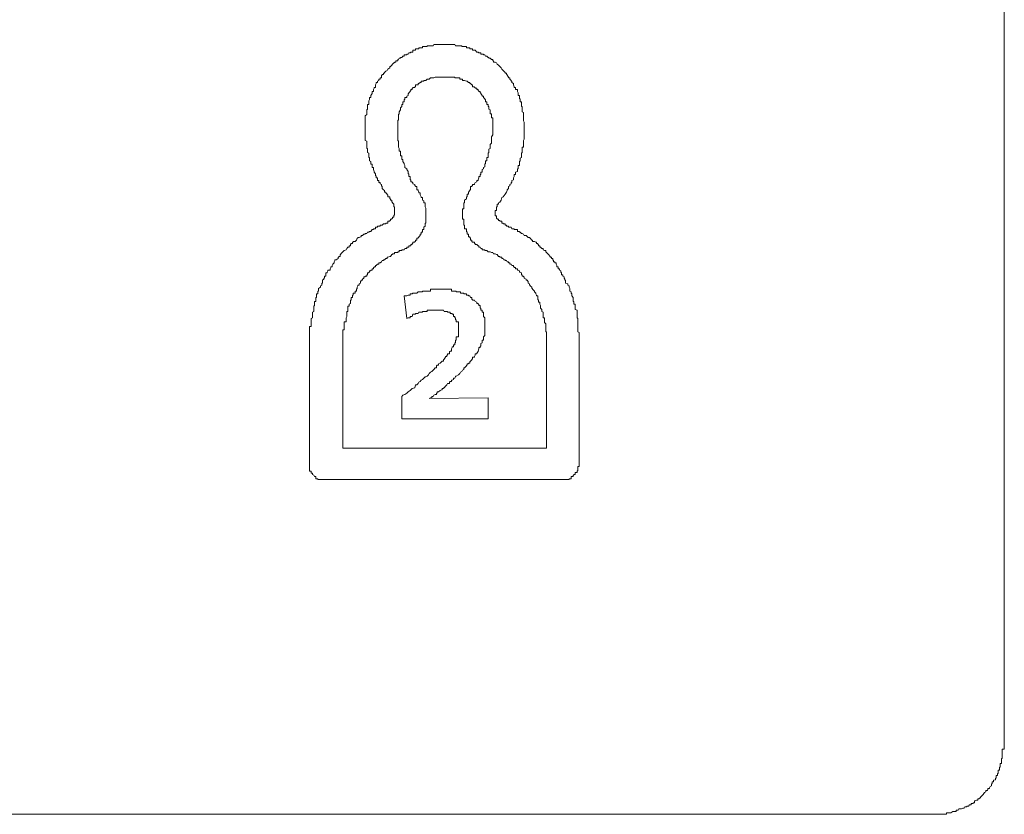
# Model space of a CAD drawing. Units: inches. Extents: x -1452 to 1714, y -339 to 1915.
# Drawn here: x 555 to 573, y 1149 to 1164 of the extents above; entities that cross this region are included whole.
import ezdxf

# ---------------------------------------------------------------- set-up
doc = ezdxf.new("R2010")
doc.units = ezdxf.units.IN
doc.header["$MEASUREMENT"] = 0
doc.layers.add('图层 1', color=7, linetype='Continuous')

msp = doc.modelspace()

# ---------------------------------------------------------------- linework, layer by layer
at = {"layer": '图层 1', "color": 7, "lineweight": 9}
for points in [[(572.899, 1310.464), (572.899, 1150.723)], [(562.619, 1163.501), (562.594, 1163.501), (562.57, 1163.501), (562.557, 1163.501), (562.533, 1163.501), (562.508, 1163.501), (562.495, 1163.477), (562.471, 1163.477), (562.446, 1163.477), (562.421, 1163.477), (562.409, 1163.477), (562.384, 1163.477), (562.384, 1163.464), (562.359, 1163.464), (562.347, 1163.464), (562.322, 1163.464), (562.298, 1163.464), (562.298, 1163.44), (562.273, 1163.44), (562.26, 1163.44), (562.236, 1163.44), (562.236, 1163.427), (562.223, 1163.427), (562.199, 1163.427), (562.174, 1163.427), (562.174, 1163.402), (562.161, 1163.402), (562.124, 1163.402), (562.124, 1163.365), (562.112, 1163.365), (562.087, 1163.365)], [(563.312, 1163.365), (563.287, 1163.365), (563.262, 1163.402), (563.25, 1163.402), (563.213, 1163.402), (563.213, 1163.427), (563.201, 1163.427), (563.176, 1163.427), (563.164, 1163.427), (563.164, 1163.44), (563.139, 1163.44), (563.114, 1163.44), (563.102, 1163.44), (563.102, 1163.464), (563.065, 1163.464), (563.052, 1163.464), (563.027, 1163.464), (563.015, 1163.464), (563.015, 1163.477), (562.99, 1163.477), (562.978, 1163.477), (562.953, 1163.477), (562.916, 1163.477), (562.904, 1163.477), (562.891, 1163.501), (562.867, 1163.501), (562.842, 1163.501), (562.83, 1163.501), (562.805, 1163.501), (562.792, 1163.501), (562.755, 1163.501), (562.743, 1163.501), (562.718, 1163.501), (562.693, 1163.501), (562.681, 1163.501), (562.656, 1163.501), (562.644, 1163.501), (562.619, 1163.501)], [(562.087, 1163.365), (562.075, 1163.353), (562.05, 1163.353), (562.038, 1163.328), (562.013, 1163.328), (562.013, 1163.316), (561.976, 1163.316), (561.964, 1163.316), (561.964, 1163.291), (561.939, 1163.291), (561.926, 1163.266), (561.902, 1163.266), (561.902, 1163.254), (561.877, 1163.254), (561.865, 1163.229), (561.852, 1163.229), (561.852, 1163.204), (561.815, 1163.204), (561.815, 1163.18), (561.79, 1163.18), (561.79, 1163.167), (561.778, 1163.167), (561.753, 1163.143), (561.741, 1163.13), (561.716, 1163.105), (561.704, 1163.105), (561.704, 1163.081), (561.667, 1163.056)], [(563.745, 1163.056), (563.733, 1163.081), (563.708, 1163.105), (563.683, 1163.13), (563.658, 1163.143), (563.646, 1163.167), (563.621, 1163.18), (563.596, 1163.18), (563.596, 1163.204), (563.584, 1163.204), (563.584, 1163.229), (563.559, 1163.229), (563.535, 1163.254), (563.51, 1163.254), (563.51, 1163.266), (563.498, 1163.266), (563.473, 1163.291), (563.448, 1163.291), (563.436, 1163.316), (563.411, 1163.316), (563.411, 1163.328), (563.386, 1163.328), (563.361, 1163.328), (563.361, 1163.353), (563.349, 1163.353), (563.324, 1163.353), (563.312, 1163.365)], [(561.667, 1163.056), (561.654, 1163.031), (561.63, 1163.019), (561.605, 1162.994), (561.605, 1162.982), (561.592, 1162.982), (561.592, 1162.957), (561.568, 1162.957), (561.568, 1162.945), (561.555, 1162.945), (561.555, 1162.908), (561.555, 1162.895), (561.531, 1162.895), (561.531, 1162.87), (561.506, 1162.87), (561.506, 1162.846), (561.481, 1162.833), (561.481, 1162.809), (561.456, 1162.809), (561.456, 1162.796), (561.444, 1162.771), (561.444, 1162.734), (561.444, 1162.722), (561.419, 1162.722), (561.419, 1162.71), (561.407, 1162.685), (561.407, 1162.66), (561.407, 1162.648), (561.382, 1162.648), (561.382, 1162.623)], [(562.693, 1162.908), (562.681, 1162.908), (562.656, 1162.908), (562.644, 1162.908), (562.619, 1162.908), (562.594, 1162.908), (562.57, 1162.908), (562.557, 1162.908), (562.533, 1162.908), (562.508, 1162.895), (562.495, 1162.895), (562.471, 1162.895), (562.446, 1162.895), (562.421, 1162.87), (562.409, 1162.87), (562.384, 1162.87), (562.359, 1162.846), (562.347, 1162.846), (562.322, 1162.846), (562.322, 1162.833), (562.298, 1162.833), (562.273, 1162.833), (562.273, 1162.809), (562.26, 1162.809), (562.236, 1162.796), (562.223, 1162.796), (562.223, 1162.771), (562.199, 1162.771), (562.174, 1162.771), (562.174, 1162.734), (562.161, 1162.734), (562.161, 1162.722), (562.124, 1162.722)], [(563.102, 1162.833), (563.065, 1162.846), (563.052, 1162.846), (563.027, 1162.846), (563.027, 1162.87), (563.015, 1162.87), (562.99, 1162.87), (562.978, 1162.87), (562.978, 1162.895), (562.953, 1162.895), (562.916, 1162.895), (562.904, 1162.895), (562.891, 1162.895), (562.891, 1162.908), (562.867, 1162.908), (562.842, 1162.908), (562.83, 1162.908), (562.805, 1162.908), (562.792, 1162.908), (562.755, 1162.908), (562.743, 1162.908), (562.718, 1162.908), (562.693, 1162.908)], [(564.079, 1162.462), (564.079, 1162.475), (564.079, 1162.499), (564.079, 1162.512), (564.067, 1162.512), (564.067, 1162.536), (564.067, 1162.561), (564.067, 1162.574), (564.042, 1162.574), (564.042, 1162.611), (564.042, 1162.623), (564.029, 1162.648), (564.029, 1162.66), (564.029, 1162.685), (563.992, 1162.685), (563.992, 1162.71), (563.992, 1162.722), (563.968, 1162.722), (563.968, 1162.734), (563.955, 1162.771), (563.955, 1162.796), (563.93, 1162.809), (563.93, 1162.833), (563.918, 1162.833), (563.918, 1162.846), (563.893, 1162.87), (563.893, 1162.895), (563.869, 1162.895), (563.869, 1162.908), (563.844, 1162.945), (563.844, 1162.957), (563.832, 1162.957), (563.832, 1162.982), (563.807, 1162.982), (563.807, 1162.994), (563.782, 1163.019), (563.77, 1163.031), (563.745, 1163.056)], [(562.124, 1162.722), (562.124, 1162.71), (562.112, 1162.71), (562.112, 1162.685), (562.087, 1162.685), (562.087, 1162.66), (562.075, 1162.66), (562.075, 1162.648), (562.05, 1162.623), (562.05, 1162.611), (562.038, 1162.611), (562.038, 1162.574), (562.013, 1162.561), (562.013, 1162.536), (561.976, 1162.536), (561.976, 1162.512), (561.976, 1162.499), (561.964, 1162.499), (561.964, 1162.475), (561.964, 1162.462), (561.939, 1162.462), (561.939, 1162.425), (561.939, 1162.413), (561.926, 1162.413), (561.926, 1162.388), (561.926, 1162.376), (561.902, 1162.351), (561.902, 1162.326), (561.902, 1162.314), (561.877, 1162.277), (561.877, 1162.264), (561.877, 1162.24), (561.865, 1162.227), (561.865, 1162.202), (561.865, 1162.19), (561.865, 1162.165), (561.865, 1162.128), (561.852, 1162.128), (561.852, 1162.116), (561.852, 1162.091), (561.852, 1162.079), (561.852, 1162.054), (561.852, 1162.042), (561.852, 1162.017), (561.852, 1161.992), (561.852, 1161.967)], [(563.498, 1162.388), (563.498, 1162.413), (563.473, 1162.413), (563.473, 1162.425), (563.473, 1162.462), (563.448, 1162.462), (563.448, 1162.475), (563.448, 1162.499), (563.436, 1162.499), (563.436, 1162.512), (563.411, 1162.536), (563.411, 1162.561), (563.386, 1162.561), (563.386, 1162.574), (563.361, 1162.611), (563.361, 1162.623), (563.349, 1162.623), (563.349, 1162.648), (563.324, 1162.648), (563.324, 1162.66), (563.312, 1162.66), (563.312, 1162.685), (563.287, 1162.685), (563.287, 1162.71), (563.262, 1162.71), (563.262, 1162.722), (563.25, 1162.722), (563.25, 1162.734), (563.213, 1162.734), (563.213, 1162.771), (563.201, 1162.771), (563.176, 1162.796), (563.164, 1162.796), (563.164, 1162.809), (563.139, 1162.809), (563.114, 1162.833), (563.102, 1162.833)], [(561.382, 1162.623), (561.382, 1162.611), (561.357, 1162.574), (561.357, 1162.561), (561.357, 1162.536), (561.333, 1162.536), (561.333, 1162.512), (561.333, 1162.499), (561.32, 1162.475), (561.32, 1162.462), (561.32, 1162.425), (561.32, 1162.413), (561.296, 1162.413), (561.296, 1162.388), (561.296, 1162.376), (561.296, 1162.351), (561.296, 1162.326), (561.283, 1162.314), (561.283, 1162.277), (561.283, 1162.264), (561.283, 1162.24), (561.283, 1162.227), (561.258, 1162.202), (561.258, 1162.19), (561.258, 1162.165), (561.258, 1162.128), (561.258, 1162.116), (561.258, 1162.091), (561.258, 1162.079), (561.258, 1162.054), (561.258, 1162.042)], [(563.584, 1161.967), (563.584, 1161.992), (563.584, 1162.017), (563.584, 1162.042), (563.584, 1162.054), (563.584, 1162.079), (563.584, 1162.091), (563.584, 1162.116), (563.584, 1162.128), (563.584, 1162.165), (563.559, 1162.165), (563.559, 1162.19), (563.559, 1162.202), (563.559, 1162.227), (563.559, 1162.24), (563.535, 1162.24), (563.535, 1162.264), (563.535, 1162.277), (563.535, 1162.314), (563.51, 1162.326), (563.51, 1162.351), (563.51, 1162.376), (563.498, 1162.376), (563.498, 1162.388)], [(564.141, 1161.757), (564.153, 1161.782), (564.153, 1161.794), (564.153, 1161.819), (564.153, 1161.856), (564.153, 1161.868), (564.153, 1161.893), (564.153, 1161.906), (564.153, 1161.93), (564.153, 1161.943), (564.153, 1161.967), (564.153, 1161.992), (564.153, 1162.017), (564.153, 1162.042), (564.153, 1162.054), (564.153, 1162.079), (564.153, 1162.091), (564.141, 1162.116), (564.141, 1162.128), (564.141, 1162.165), (564.141, 1162.19), (564.141, 1162.202), (564.141, 1162.227), (564.141, 1162.24), (564.141, 1162.264), (564.116, 1162.277), (564.116, 1162.314), (564.116, 1162.326), (564.116, 1162.351), (564.116, 1162.376), (564.104, 1162.376), (564.104, 1162.388), (564.104, 1162.413), (564.104, 1162.425), (564.104, 1162.462), (564.079, 1162.462)], [(561.258, 1162.042), (561.258, 1162.017), (561.258, 1161.992), (561.258, 1161.967), (561.258, 1161.943), (561.258, 1161.93), (561.258, 1161.906), (561.258, 1161.893), (561.258, 1161.868), (561.258, 1161.856), (561.258, 1161.819), (561.258, 1161.794), (561.258, 1161.782), (561.258, 1161.757), (561.283, 1161.745), (561.283, 1161.72), (561.283, 1161.708), (561.283, 1161.683), (561.283, 1161.658), (561.283, 1161.633), (561.283, 1161.609), (561.296, 1161.609), (561.296, 1161.596), (561.296, 1161.572), (561.296, 1161.559), (561.296, 1161.534), (561.32, 1161.522), (561.32, 1161.485), (561.32, 1161.473), (561.32, 1161.448), (561.333, 1161.448), (561.333, 1161.435), (561.333, 1161.411), (561.333, 1161.386)], [(561.852, 1161.967), (561.852, 1161.943), (561.852, 1161.93), (561.852, 1161.906), (561.852, 1161.893), (561.852, 1161.868), (561.852, 1161.856), (561.852, 1161.819), (561.852, 1161.794), (561.852, 1161.782), (561.852, 1161.757), (561.865, 1161.745), (561.865, 1161.72), (561.865, 1161.708), (561.865, 1161.683), (561.865, 1161.658), (561.865, 1161.633), (561.877, 1161.609), (561.877, 1161.596), (561.877, 1161.572), (561.877, 1161.559), (561.902, 1161.559), (561.902, 1161.534), (561.902, 1161.522), (561.902, 1161.485), (561.902, 1161.473), (561.926, 1161.473), (561.926, 1161.448), (561.926, 1161.435), (561.926, 1161.411), (561.939, 1161.411), (561.939, 1161.386), (561.939, 1161.374), (561.964, 1161.336), (561.964, 1161.324), (561.976, 1161.299), (561.976, 1161.275), (561.976, 1161.262), (562.013, 1161.238), (562.013, 1161.225), (562.038, 1161.188)], [(563.386, 1161.188), (563.386, 1161.225), (563.411, 1161.238), (563.411, 1161.262), (563.436, 1161.275), (563.436, 1161.299), (563.436, 1161.324), (563.448, 1161.336), (563.448, 1161.374), (563.448, 1161.386), (563.473, 1161.386), (563.473, 1161.411), (563.473, 1161.435), (563.473, 1161.448), (563.498, 1161.448), (563.498, 1161.473), (563.498, 1161.485), (563.498, 1161.522), (563.51, 1161.534), (563.51, 1161.559), (563.51, 1161.572), (563.51, 1161.596), (563.535, 1161.609), (563.535, 1161.633), (563.535, 1161.658), (563.535, 1161.683), (563.559, 1161.708), (563.559, 1161.72), (563.559, 1161.745), (563.559, 1161.757), (563.559, 1161.782), (563.559, 1161.794), (563.559, 1161.819), (563.584, 1161.856), (563.584, 1161.868), (563.584, 1161.893), (563.584, 1161.906), (563.584, 1161.93), (563.584, 1161.943), (563.584, 1161.967)], [(563.844, 1160.842), (563.844, 1160.854), (563.869, 1160.879), (563.869, 1160.916), (563.893, 1160.928), (563.893, 1160.953), (563.918, 1160.965), (563.918, 1160.99), (563.93, 1160.99), (563.93, 1161.002), (563.93, 1161.027), (563.955, 1161.04), (563.955, 1161.077), (563.968, 1161.101), (563.968, 1161.114), (563.968, 1161.139), (563.992, 1161.139), (563.992, 1161.151), (563.992, 1161.176), (564.029, 1161.188), (564.029, 1161.225), (564.029, 1161.238), (564.042, 1161.238), (564.042, 1161.262), (564.042, 1161.275), (564.042, 1161.299), (564.067, 1161.299), (564.067, 1161.324), (564.067, 1161.336), (564.067, 1161.374), (564.079, 1161.386), (564.079, 1161.411), (564.079, 1161.435), (564.104, 1161.448), (564.104, 1161.473), (564.104, 1161.485), (564.104, 1161.522), (564.116, 1161.534), (564.116, 1161.559), (564.116, 1161.572), (564.116, 1161.596), (564.116, 1161.609), (564.116, 1161.633), (564.141, 1161.633), (564.141, 1161.658), (564.141, 1161.683), (564.141, 1161.708), (564.141, 1161.72), (564.141, 1161.745), (564.141, 1161.757)], [(561.333, 1161.386), (561.357, 1161.374), (561.357, 1161.336), (561.357, 1161.324), (561.382, 1161.324), (561.382, 1161.299), (561.382, 1161.275), (561.382, 1161.262), (561.407, 1161.262), (561.407, 1161.238), (561.407, 1161.225), (561.419, 1161.188), (561.419, 1161.176), (561.444, 1161.151), (561.444, 1161.139), (561.444, 1161.114), (561.456, 1161.114), (561.456, 1161.101), (561.456, 1161.077), (561.481, 1161.077), (561.481, 1161.04), (561.481, 1161.027), (561.506, 1161.027), (561.506, 1161.002), (561.506, 1160.99), (561.531, 1160.99)], [(562.038, 1161.188), (562.038, 1161.176), (562.038, 1161.151), (562.05, 1161.151), (562.05, 1161.139), (562.05, 1161.114), (562.05, 1161.101), (562.075, 1161.101), (562.075, 1161.077), (562.075, 1161.04), (562.087, 1161.04), (562.087, 1161.027), (562.087, 1161.002), (562.112, 1161.002)], [(563.25, 1160.965), (563.262, 1160.99), (563.287, 1161.002), (563.287, 1161.027), (563.312, 1161.027), (563.312, 1161.04), (563.324, 1161.077), (563.324, 1161.101), (563.349, 1161.101), (563.349, 1161.114), (563.349, 1161.139), (563.361, 1161.139), (563.361, 1161.151), (563.361, 1161.176), (563.386, 1161.176), (563.386, 1161.188)], [(561.531, 1160.99), (561.531, 1160.965), (561.555, 1160.953), (561.555, 1160.928), (561.568, 1160.916), (561.568, 1160.879), (561.592, 1160.854), (561.605, 1160.842), (561.605, 1160.817), (561.63, 1160.817), (561.63, 1160.805), (561.654, 1160.78), (561.654, 1160.767), (561.667, 1160.767), (561.667, 1160.73), (561.704, 1160.73), (561.704, 1160.718), (561.704, 1160.693), (561.716, 1160.693)], [(562.322, 1160.656), (562.298, 1160.668), (562.298, 1160.693), (562.298, 1160.718), (562.273, 1160.718), (562.273, 1160.73), (562.26, 1160.767), (562.26, 1160.78), (562.26, 1160.805), (562.236, 1160.805), (562.236, 1160.817), (562.223, 1160.842), (562.223, 1160.854), (562.199, 1160.854), (562.199, 1160.879), (562.199, 1160.916), (562.174, 1160.916), (562.174, 1160.928), (562.161, 1160.928), (562.161, 1160.953), (562.124, 1160.965), (562.124, 1160.99), (562.112, 1160.99), (562.112, 1161.002)], [(563.25, 1160.965), (563.25, 1160.953), (563.213, 1160.953), (563.213, 1160.928), (563.201, 1160.928), (563.201, 1160.916), (563.176, 1160.916), (563.176, 1160.879), (563.176, 1160.854)], [(563.176, 1160.854), (563.164, 1160.854), (563.164, 1160.842), (563.139, 1160.817), (563.139, 1160.805), (563.139, 1160.78), (563.114, 1160.78), (563.114, 1160.767), (563.114, 1160.73), (563.102, 1160.73), (563.102, 1160.718), (563.102, 1160.693), (563.065, 1160.668), (563.065, 1160.656), (563.065, 1160.631), (563.065, 1160.619), (563.052, 1160.619), (563.052, 1160.594), (563.052, 1160.57), (563.052, 1160.545), (563.052, 1160.52), (563.052, 1160.508), (563.027, 1160.508), (563.027, 1160.483), (563.027, 1160.471), (563.027, 1160.446), (563.027, 1160.433)], [(563.683, 1160.619), (563.708, 1160.631), (563.733, 1160.668), (563.745, 1160.718), (563.77, 1160.73), (563.807, 1160.78), (563.832, 1160.817), (563.844, 1160.842)], [(561.79, 1160.508), (561.79, 1160.52), (561.79, 1160.545), (561.778, 1160.545), (561.778, 1160.57), (561.778, 1160.594), (561.753, 1160.619), (561.753, 1160.631), (561.741, 1160.631), (561.741, 1160.656), (561.741, 1160.668), (561.716, 1160.668), (561.716, 1160.693)], [(562.347, 1160.236), (562.347, 1160.248), (562.359, 1160.248), (562.359, 1160.285), (562.359, 1160.297), (562.359, 1160.322), (562.359, 1160.334), (562.359, 1160.359), (562.359, 1160.384), (562.359, 1160.396), (562.359, 1160.433), (562.359, 1160.446), (562.359, 1160.471), (562.359, 1160.483), (562.359, 1160.508), (562.359, 1160.52), (562.347, 1160.545), (562.347, 1160.57), (562.347, 1160.594), (562.347, 1160.619), (562.322, 1160.619), (562.322, 1160.631), (562.322, 1160.656)], [(563.683, 1160.619), (563.683, 1160.594), (563.658, 1160.594), (563.658, 1160.57), (563.658, 1160.545), (563.646, 1160.545), (563.646, 1160.52), (563.646, 1160.508), (563.646, 1160.483), (563.621, 1160.483)], [(561.592, 1160.236), (561.605, 1160.236), (561.63, 1160.236), (561.63, 1160.248), (561.654, 1160.248), (561.667, 1160.248), (561.667, 1160.285), (561.704, 1160.285), (561.704, 1160.297), (561.716, 1160.297), (561.716, 1160.322), (561.741, 1160.322), (561.741, 1160.334), (561.753, 1160.334), (561.753, 1160.359), (561.778, 1160.359), (561.778, 1160.384), (561.778, 1160.396)], [(561.778, 1160.396), (561.79, 1160.396), (561.79, 1160.433), (561.79, 1160.446), (561.79, 1160.471), (561.79, 1160.483), (561.79, 1160.508)], [(563.027, 1160.433), (563.027, 1160.396), (563.027, 1160.384), (563.027, 1160.359), (563.027, 1160.334), (563.027, 1160.322), (563.052, 1160.322), (563.052, 1160.297), (563.052, 1160.285), (563.052, 1160.248), (563.052, 1160.236), (563.052, 1160.211), (563.065, 1160.211), (563.065, 1160.198), (563.065, 1160.174), (563.065, 1160.149), (563.102, 1160.149), (563.102, 1160.137), (563.102, 1160.099), (563.114, 1160.087), (563.114, 1160.062), (563.114, 1160.05), (563.139, 1160.05), (563.139, 1160.025), (563.139, 1160), (563.164, 1160), (563.164, 1159.988), (563.176, 1159.976), (563.176, 1159.939), (563.201, 1159.939), (563.201, 1159.914), (563.213, 1159.902)], [(563.621, 1160.483), (563.621, 1160.471), (563.621, 1160.446), (563.621, 1160.433), (563.621, 1160.396), (563.621, 1160.384)], [(563.621, 1160.384), (563.646, 1160.384), (563.646, 1160.359), (563.646, 1160.334), (563.658, 1160.334), (563.658, 1160.322), (563.683, 1160.322), (563.683, 1160.297), (563.708, 1160.297), (563.708, 1160.285), (563.733, 1160.285), (563.745, 1160.285), (563.745, 1160.248), (563.77, 1160.248)], [(561.592, 1160.236), (561.568, 1160.211), (561.555, 1160.211), (561.531, 1160.211), (561.531, 1160.198), (561.506, 1160.198), (561.481, 1160.198), (561.481, 1160.174), (561.456, 1160.174), (561.444, 1160.174), (561.444, 1160.149), (561.419, 1160.149), (561.407, 1160.149), (561.407, 1160.137), (561.382, 1160.137), (561.357, 1160.099), (561.333, 1160.099), (561.32, 1160.087), (561.296, 1160.087), (561.283, 1160.062), (561.258, 1160.062), (561.258, 1160.05), (561.234, 1160.05), (561.209, 1160.025), (561.184, 1160.025), (561.184, 1160), (561.172, 1160), (561.147, 1159.988), (561.122, 1159.988), (561.122, 1159.976), (561.11, 1159.976), (561.098, 1159.939), (561.073, 1159.914), (561.036, 1159.914), (561.036, 1159.902), (561.023, 1159.902), (561.023, 1159.877), (560.999, 1159.877), (560.986, 1159.864), (560.986, 1159.84), (560.962, 1159.84), (560.962, 1159.815), (560.937, 1159.815), (560.924, 1159.79), (560.912, 1159.765), (560.875, 1159.753), (560.85, 1159.728), (560.838, 1159.716), (560.813, 1159.691), (560.813, 1159.679), (560.801, 1159.679), (560.801, 1159.642), (560.776, 1159.642), (560.776, 1159.629), (560.764, 1159.629), (560.764, 1159.605), (560.726, 1159.58), (560.702, 1159.58), (560.702, 1159.567), (560.689, 1159.543), (560.689, 1159.53), (560.665, 1159.506), (560.652, 1159.481), (560.652, 1159.456), (560.628, 1159.456), (560.628, 1159.444), (560.615, 1159.419), (560.615, 1159.394), (560.578, 1159.394), (560.578, 1159.382), (560.566, 1159.357), (560.566, 1159.345), (560.541, 1159.345), (560.541, 1159.308), (560.541, 1159.283), (560.516, 1159.283), (560.516, 1159.271), (560.516, 1159.246), (560.504, 1159.246), (560.504, 1159.233), (560.479, 1159.209), (560.479, 1159.196), (560.479, 1159.159), (560.467, 1159.159), (560.467, 1159.147), (560.467, 1159.122), (560.442, 1159.11), (560.442, 1159.085), (560.405, 1159.06), (560.405, 1159.048), (560.405, 1159.011), (560.392, 1159.011), (560.392, 1158.998), (560.392, 1158.974), (560.392, 1158.961), (560.368, 1158.961), (560.368, 1158.937), (560.368, 1158.924), (560.368, 1158.899), (560.355, 1158.899), (560.355, 1158.862), (560.355, 1158.85), (560.355, 1158.825), (560.331, 1158.825), (560.331, 1158.813), (560.331, 1158.788), (560.331, 1158.776), (560.331, 1158.751), (560.318, 1158.739), (560.318, 1158.702), (560.318, 1158.677), (560.318, 1158.664), (560.318, 1158.64)], [(562.174, 1159.914), (562.174, 1159.939), (562.199, 1159.939), (562.199, 1159.976), (562.223, 1159.976), (562.223, 1159.988), (562.236, 1159.988), (562.236, 1160), (562.26, 1160.025), (562.26, 1160.05), (562.273, 1160.05), (562.273, 1160.062), (562.273, 1160.087), (562.298, 1160.087), (562.298, 1160.099), (562.298, 1160.137), (562.322, 1160.137), (562.322, 1160.149), (562.322, 1160.174), (562.347, 1160.198), (562.347, 1160.211), (562.347, 1160.236)], [(563.77, 1160.248), (563.77, 1160.236), (563.782, 1160.236), (563.807, 1160.236), (563.807, 1160.211), (563.832, 1160.211), (563.832, 1160.198), (563.844, 1160.198), (563.869, 1160.198), (563.869, 1160.174), (563.893, 1160.174), (563.918, 1160.174), (563.93, 1160.149), (563.955, 1160.149), (563.968, 1160.149), (563.968, 1160.137), (563.992, 1160.137)], [(564.339, 1159.914), (564.302, 1159.914), (564.302, 1159.939), (564.289, 1159.939), (564.264, 1159.976), (564.252, 1159.988), (564.227, 1159.988), (564.215, 1160), (564.19, 1160.025), (564.153, 1160.025), (564.141, 1160.05), (564.116, 1160.062), (564.104, 1160.062), (564.079, 1160.087), (564.067, 1160.087), (564.067, 1160.099), (564.042, 1160.099), (564.029, 1160.099), (564.029, 1160.137), (563.992, 1160.137)], [(561.902, 1159.753), (561.926, 1159.753), (561.926, 1159.765), (561.939, 1159.765), (561.964, 1159.765), (561.976, 1159.79), (562.013, 1159.79), (562.013, 1159.815), (562.038, 1159.815), (562.05, 1159.815), (562.05, 1159.84), (562.075, 1159.84), (562.087, 1159.84), (562.087, 1159.864), (562.112, 1159.864), (562.112, 1159.877), (562.124, 1159.877), (562.124, 1159.902), (562.161, 1159.902), (562.161, 1159.914), (562.174, 1159.914)], [(563.213, 1159.902), (563.25, 1159.902), (563.25, 1159.877), (563.262, 1159.877), (563.262, 1159.864), (563.287, 1159.864), (563.312, 1159.84), (563.324, 1159.84), (563.324, 1159.815), (563.349, 1159.815), (563.361, 1159.79), (563.386, 1159.79), (563.386, 1159.765), (563.411, 1159.765), (563.436, 1159.765), (563.436, 1159.753), (563.448, 1159.753)], [(564.821, 1159.357), (564.821, 1159.382), (564.796, 1159.394), (564.796, 1159.419), (564.772, 1159.419), (564.772, 1159.444), (564.772, 1159.456), (564.747, 1159.456), (564.747, 1159.481), (564.735, 1159.506), (564.735, 1159.53), (564.71, 1159.53), (564.71, 1159.543), (564.685, 1159.543), (564.685, 1159.567), (564.673, 1159.58), (564.673, 1159.605), (564.648, 1159.605), (564.648, 1159.629), (564.623, 1159.629), (564.623, 1159.642), (564.598, 1159.679), (564.586, 1159.691), (564.561, 1159.716), (564.549, 1159.728), (564.549, 1159.753), (564.524, 1159.753), (564.5, 1159.765), (564.5, 1159.79), (564.475, 1159.79), (564.45, 1159.815), (564.438, 1159.815), (564.438, 1159.84), (564.413, 1159.84), (564.413, 1159.864), (564.401, 1159.864), (564.401, 1159.877), (564.376, 1159.877), (564.376, 1159.902), (564.363, 1159.902), (564.339, 1159.914)], [(561.902, 1159.753), (561.877, 1159.753), (561.877, 1159.728), (561.865, 1159.728), (561.852, 1159.728), (561.852, 1159.716), (561.815, 1159.716), (561.79, 1159.716), (561.79, 1159.691), (561.778, 1159.691), (561.753, 1159.691), (561.753, 1159.679), (561.741, 1159.679), (561.716, 1159.642), (561.704, 1159.642), (561.667, 1159.629), (561.654, 1159.629), (561.654, 1159.605), (561.63, 1159.605), (561.605, 1159.58), (561.592, 1159.58), (561.592, 1159.567), (561.568, 1159.567), (561.555, 1159.543), (561.531, 1159.53), (561.506, 1159.53), (561.506, 1159.506), (561.481, 1159.506), (561.456, 1159.481), (561.444, 1159.481), (561.444, 1159.456), (561.419, 1159.456), (561.419, 1159.444), (561.407, 1159.444), (561.407, 1159.419), (561.382, 1159.419), (561.382, 1159.394)], [(564.067, 1159.382), (564.042, 1159.394), (564.029, 1159.394), (564.029, 1159.419), (563.992, 1159.419), (563.992, 1159.444), (563.968, 1159.444), (563.968, 1159.456), (563.955, 1159.456), (563.955, 1159.481), (563.93, 1159.481), (563.918, 1159.506), (563.893, 1159.506), (563.893, 1159.53), (563.869, 1159.53), (563.869, 1159.543), (563.844, 1159.543), (563.832, 1159.567), (563.807, 1159.567), (563.807, 1159.58), (563.782, 1159.58), (563.77, 1159.605), (563.745, 1159.605), (563.745, 1159.629), (563.733, 1159.629), (563.708, 1159.629), (563.708, 1159.642), (563.683, 1159.642), (563.658, 1159.679), (563.646, 1159.679), (563.621, 1159.691), (563.596, 1159.691), (563.584, 1159.716), (563.559, 1159.716), (563.535, 1159.728), (563.51, 1159.728), (563.498, 1159.728), (563.473, 1159.753), (563.448, 1159.753)], [(561.382, 1159.394), (561.357, 1159.394), (561.357, 1159.382), (561.333, 1159.382), (561.333, 1159.357), (561.32, 1159.357), (561.32, 1159.345), (561.296, 1159.345), (561.296, 1159.308), (561.283, 1159.308), (561.283, 1159.283), (561.258, 1159.283), (561.258, 1159.271), (561.234, 1159.271), (561.234, 1159.246), (561.209, 1159.233), (561.209, 1159.209), (561.184, 1159.209), (561.184, 1159.196), (561.172, 1159.196), (561.172, 1159.159), (561.147, 1159.147), (561.147, 1159.122), (561.122, 1159.122), (561.122, 1159.11), (561.11, 1159.085), (561.11, 1159.06), (561.098, 1159.048), (561.098, 1159.011), (561.073, 1159.011), (561.073, 1158.998), (561.073, 1158.974), (561.036, 1158.974), (561.036, 1158.961), (561.036, 1158.937), (561.023, 1158.937), (561.023, 1158.924), (561.023, 1158.899), (560.999, 1158.899), (560.999, 1158.862), (560.999, 1158.85), (560.986, 1158.85), (560.986, 1158.825), (560.986, 1158.813), (560.986, 1158.788)], [(564.475, 1158.64), (564.475, 1158.664), (564.475, 1158.677), (564.45, 1158.702), (564.45, 1158.739), (564.45, 1158.751), (564.438, 1158.776), (564.438, 1158.788), (564.438, 1158.813), (564.413, 1158.813), (564.413, 1158.825), (564.413, 1158.85), (564.401, 1158.862), (564.401, 1158.899), (564.401, 1158.924), (564.376, 1158.924), (564.376, 1158.937), (564.363, 1158.961), (564.363, 1158.974), (564.339, 1158.998), (564.339, 1159.011), (564.302, 1159.048), (564.302, 1159.06), (564.289, 1159.06), (564.289, 1159.085), (564.264, 1159.11), (564.264, 1159.122), (564.252, 1159.122), (564.252, 1159.147), (564.227, 1159.159), (564.227, 1159.196), (564.215, 1159.196), (564.215, 1159.209), (564.19, 1159.209), (564.19, 1159.233), (564.153, 1159.246), (564.153, 1159.271), (564.141, 1159.271), (564.141, 1159.283), (564.116, 1159.283), (564.116, 1159.308), (564.104, 1159.308), (564.104, 1159.345), (564.079, 1159.357), (564.067, 1159.357), (564.067, 1159.382)], [(565.081, 1158.739), (565.081, 1158.751), (565.081, 1158.776), (565.056, 1158.776), (565.056, 1158.788), (565.056, 1158.813), (565.056, 1158.825), (565.044, 1158.825), (565.044, 1158.85), (565.044, 1158.862), (565.044, 1158.899), (565.019, 1158.924), (565.019, 1158.937), (565.019, 1158.961), (565.007, 1158.974), (565.007, 1158.998), (564.982, 1159.011), (564.982, 1159.048), (564.982, 1159.06), (564.97, 1159.085), (564.97, 1159.11), (564.945, 1159.122), (564.945, 1159.147), (564.908, 1159.159), (564.908, 1159.196), (564.908, 1159.209), (564.895, 1159.209), (564.895, 1159.233), (564.883, 1159.246), (564.883, 1159.271), (564.858, 1159.283), (564.858, 1159.308), (564.834, 1159.308), (564.834, 1159.345), (564.821, 1159.357)], [(562.038, 1158.937), (562.013, 1158.924), (561.976, 1158.924), (561.964, 1158.924)], [(562.124, 1158.974), (562.112, 1158.961), (562.087, 1158.961), (562.075, 1158.961), (562.075, 1158.937), (562.05, 1158.937), (562.038, 1158.937)], [(562.471, 1159.048), (562.446, 1159.048), (562.446, 1159.011), (562.421, 1159.011), (562.409, 1159.011), (562.384, 1159.011), (562.359, 1159.011), (562.347, 1159.011), (562.322, 1159.011), (562.298, 1159.011), (562.298, 1158.998), (562.273, 1158.998), (562.26, 1158.998), (562.236, 1158.998), (562.223, 1158.998), (562.199, 1158.974), (562.174, 1158.974), (562.161, 1158.974), (562.124, 1158.974)], [(562.743, 1159.048), (562.718, 1159.048), (562.693, 1159.048), (562.681, 1159.048), (562.656, 1159.048), (562.644, 1159.048), (562.619, 1159.048), (562.594, 1159.048), (562.57, 1159.048), (562.557, 1159.048), (562.533, 1159.048), (562.508, 1159.048), (562.495, 1159.048), (562.471, 1159.048)], [(563.052, 1158.961), (563.052, 1158.974), (563.027, 1158.974), (563.015, 1158.974), (562.99, 1158.974), (562.99, 1158.998), (562.978, 1158.998), (562.953, 1158.998), (562.916, 1158.998), (562.916, 1159.011), (562.904, 1159.011), (562.891, 1159.011), (562.867, 1159.011), (562.842, 1159.011), (562.83, 1159.011), (562.83, 1159.048), (562.805, 1159.048), (562.792, 1159.048), (562.755, 1159.048), (562.743, 1159.048)], [(563.312, 1158.788), (563.287, 1158.788), (563.287, 1158.813), (563.262, 1158.825), (563.25, 1158.85), (563.213, 1158.85), (563.213, 1158.862), (563.201, 1158.862), (563.201, 1158.899), (563.176, 1158.899), (563.164, 1158.924), (563.139, 1158.924), (563.139, 1158.937), (563.114, 1158.937), (563.102, 1158.937), (563.102, 1158.961), (563.065, 1158.961), (563.052, 1158.961)], [(560.986, 1158.788), (560.962, 1158.776), (560.962, 1158.751), (560.962, 1158.739), (560.937, 1158.739), (560.937, 1158.702), (560.937, 1158.677), (560.937, 1158.664), (560.937, 1158.64), (560.924, 1158.64), (560.924, 1158.627), (560.924, 1158.603), (560.924, 1158.59), (560.924, 1158.553), (560.912, 1158.528), (560.912, 1158.516), (560.912, 1158.491), (560.912, 1158.479), (560.912, 1158.454), (560.875, 1158.454), (560.875, 1158.442), (560.875, 1158.417), (560.875, 1158.392), (560.875, 1158.368), (560.875, 1158.343), (560.875, 1158.33), (560.875, 1158.306), (560.85, 1158.306), (560.85, 1158.293), (560.85, 1158.269), (560.85, 1158.256), (560.85, 1158.219), (560.85, 1158.207), (560.85, 1158.182), (560.85, 1158.17), (560.85, 1158.145), (560.85, 1158.12), (560.85, 1158.108), (560.85, 1158.071), (560.85, 1158.058), (560.85, 1158.034), (560.85, 1158.009), (560.85, 1157.996), (560.85, 1157.984)], [(561.964, 1158.924), (562.013, 1158.516)], [(563.436, 1158.491), (563.436, 1158.516), (563.436, 1158.528), (563.411, 1158.553), (563.411, 1158.59), (563.411, 1158.603), (563.411, 1158.627), (563.386, 1158.627), (563.386, 1158.64), (563.386, 1158.664), (563.361, 1158.664), (563.361, 1158.677), (563.361, 1158.702), (563.349, 1158.702), (563.349, 1158.739), (563.349, 1158.751), (563.324, 1158.751), (563.324, 1158.776), (563.312, 1158.776), (563.312, 1158.788)], [(560.318, 1158.64), (560.294, 1158.627), (560.294, 1158.603), (560.294, 1158.59), (560.294, 1158.553), (560.294, 1158.528), (560.269, 1158.516), (560.269, 1158.491), (560.269, 1158.479), (560.269, 1158.454), (560.269, 1158.442), (560.269, 1158.417), (560.269, 1158.392), (560.269, 1158.368), (560.244, 1158.368), (560.244, 1158.343), (560.244, 1158.33), (560.244, 1158.306), (560.244, 1158.293), (560.244, 1158.269), (560.244, 1158.256), (560.244, 1158.219), (560.244, 1158.207), (560.244, 1158.182), (560.244, 1158.17), (560.244, 1158.145), (560.244, 1158.12), (560.244, 1158.108), (560.244, 1158.071), (560.244, 1158.058), (560.244, 1158.034), (560.244, 1158.009), (560.244, 1157.996), (560.244, 1157.984)], [(562.174, 1158.603), (562.174, 1158.59), (562.161, 1158.59), (562.124, 1158.59), (562.112, 1158.553), (562.087, 1158.553), (562.075, 1158.553)], [(562.347, 1158.64), (562.322, 1158.64), (562.298, 1158.64), (562.298, 1158.627), (562.273, 1158.627), (562.26, 1158.627), (562.236, 1158.627), (562.223, 1158.603), (562.199, 1158.603), (562.174, 1158.603)], [(562.533, 1158.664), (562.508, 1158.664), (562.495, 1158.664), (562.471, 1158.664), (562.446, 1158.664), (562.421, 1158.664), (562.409, 1158.664), (562.384, 1158.664), (562.384, 1158.64), (562.359, 1158.64), (562.347, 1158.64)], [(562.755, 1158.64), (562.743, 1158.64), (562.718, 1158.64), (562.693, 1158.64), (562.681, 1158.664), (562.656, 1158.664), (562.644, 1158.664), (562.619, 1158.664), (562.594, 1158.664), (562.57, 1158.664), (562.557, 1158.664), (562.533, 1158.664)], [(562.916, 1158.491), (562.904, 1158.491), (562.904, 1158.516), (562.904, 1158.528), (562.891, 1158.528), (562.891, 1158.553), (562.867, 1158.553), (562.867, 1158.59), (562.842, 1158.59), (562.842, 1158.603), (562.83, 1158.603), (562.805, 1158.603), (562.805, 1158.627), (562.792, 1158.627), (562.755, 1158.627), (562.755, 1158.64)], [(564.561, 1157.984), (564.561, 1157.996), (564.561, 1158.009), (564.561, 1158.034), (564.561, 1158.058), (564.561, 1158.071), (564.561, 1158.108), (564.561, 1158.12), (564.561, 1158.145), (564.561, 1158.17), (564.561, 1158.182), (564.561, 1158.207), (564.561, 1158.219), (564.561, 1158.256), (564.561, 1158.269), (564.549, 1158.269), (564.549, 1158.293), (564.549, 1158.306), (564.549, 1158.33), (564.549, 1158.343), (564.549, 1158.368), (564.549, 1158.392), (564.549, 1158.417), (564.524, 1158.442), (564.524, 1158.454), (564.524, 1158.479), (564.524, 1158.491), (564.524, 1158.516), (564.524, 1158.528), (564.5, 1158.528), (564.5, 1158.553), (564.5, 1158.59), (564.5, 1158.603), (564.5, 1158.627), (564.475, 1158.64)], [(565.155, 1158.17), (565.155, 1158.182), (565.155, 1158.207), (565.155, 1158.219), (565.155, 1158.256), (565.13, 1158.269), (565.13, 1158.293), (565.13, 1158.306), (565.13, 1158.33), (565.13, 1158.343), (565.13, 1158.368), (565.13, 1158.392), (565.13, 1158.417), (565.13, 1158.442), (565.13, 1158.454), (565.13, 1158.479), (565.13, 1158.491), (565.13, 1158.516), (565.118, 1158.528), (565.118, 1158.553), (565.118, 1158.59), (565.118, 1158.603), (565.118, 1158.627), (565.118, 1158.64), (565.118, 1158.664), (565.081, 1158.677), (565.081, 1158.702), (565.081, 1158.739)], [(562.075, 1158.553), (562.075, 1158.528), (562.05, 1158.528), (562.038, 1158.528), (562.013, 1158.516)], [(562.953, 1158.343), (562.953, 1158.368), (562.953, 1158.392), (562.953, 1158.417), (562.953, 1158.442), (562.953, 1158.454), (562.916, 1158.454), (562.916, 1158.479), (562.916, 1158.491)], [(563.436, 1158.207), (563.436, 1158.219), (563.436, 1158.256), (563.436, 1158.269), (563.436, 1158.293), (563.436, 1158.306), (563.436, 1158.33), (563.436, 1158.343), (563.436, 1158.368), (563.436, 1158.392), (563.436, 1158.417), (563.436, 1158.442), (563.436, 1158.454), (563.436, 1158.479), (563.436, 1158.491)], [(562.953, 1158.207), (562.953, 1158.219), (562.953, 1158.256), (562.953, 1158.269), (562.953, 1158.293), (562.953, 1158.306), (562.953, 1158.33), (562.953, 1158.343)], [(562.867, 1158.034), (562.891, 1158.034), (562.891, 1158.058), (562.891, 1158.071), (562.904, 1158.071), (562.904, 1158.108), (562.904, 1158.12), (562.916, 1158.12), (562.916, 1158.145), (562.916, 1158.17), (562.916, 1158.182), (562.953, 1158.182), (562.953, 1158.207)], [(563.287, 1157.885), (563.312, 1157.91), (563.312, 1157.922), (563.324, 1157.959), (563.324, 1157.984), (563.349, 1157.984), (563.349, 1157.996), (563.349, 1158.009), (563.361, 1158.009), (563.361, 1158.034), (563.361, 1158.058), (563.386, 1158.071), (563.386, 1158.108), (563.386, 1158.12), (563.411, 1158.12), (563.411, 1158.145), (563.411, 1158.17), (563.411, 1158.182), (563.436, 1158.207)], [(565.155, 1158.009), (565.155, 1158.034), (565.155, 1158.058), (565.155, 1158.071), (565.155, 1158.108), (565.155, 1158.12), (565.155, 1158.145), (565.155, 1158.17)], [(560.244, 1155.819), (560.244, 1157.984)], [(560.85, 1157.984), (560.85, 1156.153)], [(562.755, 1157.848), (562.755, 1157.873), (562.792, 1157.873), (562.792, 1157.885), (562.792, 1157.91), (562.805, 1157.91), (562.805, 1157.922), (562.83, 1157.922), (562.83, 1157.959), (562.842, 1157.984), (562.842, 1157.996), (562.867, 1157.996), (562.867, 1158.009), (562.867, 1158.034)], [(563.102, 1157.662), (563.114, 1157.662), (563.114, 1157.687), (563.139, 1157.687), (563.139, 1157.7), (563.164, 1157.7), (563.164, 1157.724), (563.176, 1157.737), (563.201, 1157.761), (563.201, 1157.774), (563.213, 1157.774), (563.213, 1157.811), (563.25, 1157.811), (563.25, 1157.823), (563.262, 1157.848), (563.262, 1157.873), (563.287, 1157.873), (563.287, 1157.885)], [(564.561, 1156.153), (564.561, 1157.984)], [(565.155, 1155.856), (565.155, 1158.009)], [(562.409, 1157.489), (562.421, 1157.514), (562.446, 1157.539), (562.471, 1157.551), (562.495, 1157.576), (562.508, 1157.588), (562.533, 1157.613), (562.557, 1157.613), (562.557, 1157.65), (562.57, 1157.662), (562.594, 1157.662), (562.594, 1157.687), (562.619, 1157.7)], [(562.619, 1157.7), (562.644, 1157.724), (562.656, 1157.737), (562.681, 1157.737), (562.681, 1157.761), (562.693, 1157.774), (562.718, 1157.811), (562.718, 1157.823), (562.743, 1157.823), (562.743, 1157.848), (562.755, 1157.848)], [(562.792, 1157.328), (562.792, 1157.353), (562.805, 1157.366), (562.83, 1157.366), (562.83, 1157.39), (562.842, 1157.39), (562.867, 1157.403), (562.867, 1157.427), (562.891, 1157.427), (562.904, 1157.452), (562.904, 1157.464), (562.916, 1157.464), (562.953, 1157.489), (562.978, 1157.514), (562.99, 1157.539), (563.015, 1157.551), (563.027, 1157.576), (563.052, 1157.588), (563.052, 1157.613), (563.065, 1157.613), (563.102, 1157.65), (563.102, 1157.662)], [(562.174, 1157.304), (562.199, 1157.304), (562.223, 1157.328), (562.236, 1157.353), (562.26, 1157.366), (562.273, 1157.39), (562.298, 1157.403), (562.322, 1157.427), (562.347, 1157.452), (562.359, 1157.452), (562.384, 1157.464), (562.409, 1157.489)], [(562.421, 1157.056), (562.446, 1157.069), (562.471, 1157.069), (562.471, 1157.093), (562.495, 1157.093), (562.508, 1157.118), (562.533, 1157.13), (562.557, 1157.13), (562.557, 1157.155), (562.57, 1157.155), (562.57, 1157.18), (562.594, 1157.18), (562.619, 1157.205), (562.644, 1157.217), (562.656, 1157.217), (562.656, 1157.242), (562.681, 1157.242), (562.681, 1157.254), (562.693, 1157.254), (562.718, 1157.279), (562.743, 1157.304), (562.755, 1157.328), (562.792, 1157.328)], [(561.926, 1157.093), (561.939, 1157.118), (561.976, 1157.13), (562.013, 1157.155), (562.038, 1157.18), (562.075, 1157.205), (562.087, 1157.217), (562.112, 1157.242), (562.161, 1157.254), (562.174, 1157.304)], [(561.926, 1157.093), (561.926, 1156.685)], [(563.498, 1157.069), (562.421, 1157.056)], [(563.498, 1156.685), (563.498, 1157.069)], [(561.926, 1156.685), (563.498, 1156.685)], [(560.85, 1156.153), (564.561, 1156.153)], [(560.244, 1155.819), (560.244, 1155.794), (560.244, 1155.782), (560.244, 1155.745), (560.244, 1155.733), (560.269, 1155.733), (560.269, 1155.708), (560.269, 1155.695), (560.294, 1155.695), (560.294, 1155.671), (560.318, 1155.658), (560.331, 1155.634), (560.355, 1155.634), (560.355, 1155.597), (560.368, 1155.597), (560.392, 1155.597), (560.392, 1155.584), (560.405, 1155.584), (560.442, 1155.584), (560.467, 1155.584), (560.479, 1155.584)], [(564.883, 1155.584), (564.895, 1155.584), (564.908, 1155.584), (564.945, 1155.584), (564.97, 1155.584), (564.97, 1155.597), (564.982, 1155.597), (565.007, 1155.597), (565.007, 1155.634), (565.019, 1155.634), (565.044, 1155.634), (565.044, 1155.658), (565.056, 1155.658), (565.056, 1155.671), (565.081, 1155.671), (565.081, 1155.695), (565.081, 1155.708), (565.118, 1155.708), (565.118, 1155.733), (565.13, 1155.745), (565.13, 1155.782), (565.13, 1155.794), (565.13, 1155.819), (565.155, 1155.819), (565.155, 1155.844), (565.155, 1155.856)], [(564.883, 1155.584), (560.479, 1155.584)], [(571.637, 1149.485), (571.662, 1149.485), (571.687, 1149.485), (571.699, 1149.485), (571.724, 1149.485), (571.736, 1149.485), (571.761, 1149.485), (571.798, 1149.485), (571.811, 1149.485), (571.835, 1149.485), (571.848, 1149.485), (571.848, 1149.51), (571.872, 1149.51), (571.885, 1149.51), (571.91, 1149.51), (571.922, 1149.51), (571.959, 1149.535), (571.971, 1149.535), (571.996, 1149.535), (572.021, 1149.535), (572.021, 1149.56), (572.033, 1149.56), (572.058, 1149.56), (572.07, 1149.584), (572.107, 1149.584), (572.12, 1149.584), (572.145, 1149.597), (572.169, 1149.597), (572.182, 1149.622), (572.206, 1149.622), (572.219, 1149.622), (572.219, 1149.634), (572.244, 1149.634), (572.268, 1149.659), (572.293, 1149.659), (572.293, 1149.683), (572.318, 1149.683), (572.33, 1149.683), (572.33, 1149.696), (572.355, 1149.696), (572.355, 1149.733), (572.367, 1149.733), (572.392, 1149.745), (572.417, 1149.745), (572.417, 1149.77), (572.441, 1149.77), (572.441, 1149.782), (572.454, 1149.782), (572.479, 1149.807), (572.491, 1149.819), (572.516, 1149.844), (572.54, 1149.881), (572.565, 1149.894), (572.565, 1149.918), (572.59, 1149.918), (572.59, 1149.931), (572.602, 1149.931), (572.602, 1149.956), (572.627, 1149.956), (572.627, 1149.968), (572.639, 1149.993), (572.664, 1150.005), (572.664, 1150.042), (572.677, 1150.042), (572.677, 1150.067), (572.677, 1150.079), (572.701, 1150.079), (572.701, 1150.104), (572.738, 1150.116), (572.738, 1150.141), (572.751, 1150.141), (572.751, 1150.153), (572.751, 1150.191), (572.775, 1150.191), (572.775, 1150.215), (572.775, 1150.228), (572.788, 1150.228), (572.788, 1150.252), (572.788, 1150.265), (572.788, 1150.29), (572.813, 1150.29), (572.813, 1150.302), (572.813, 1150.339), (572.825, 1150.351), (572.825, 1150.376), (572.825, 1150.401), (572.825, 1150.413), (572.85, 1150.413), (572.85, 1150.438), (572.85, 1150.45), (572.85, 1150.487), (572.85, 1150.5), (572.862, 1150.5), (572.862, 1150.525), (572.862, 1150.537), (572.862, 1150.562), (572.862, 1150.586), (572.862, 1150.599), (572.862, 1150.624), (572.862, 1150.648), (572.862, 1150.673), (572.899, 1150.673), (572.899, 1150.685), (572.899, 1150.71), (572.899, 1150.723)], [(571.081, 1149.485), (539.412, 1149.485)], [(571.081, 1149.485), (571.637, 1149.485)]]:
    msp.add_lwpolyline(points, dxfattribs=at)

doc.saveas('drawing.dxf')
